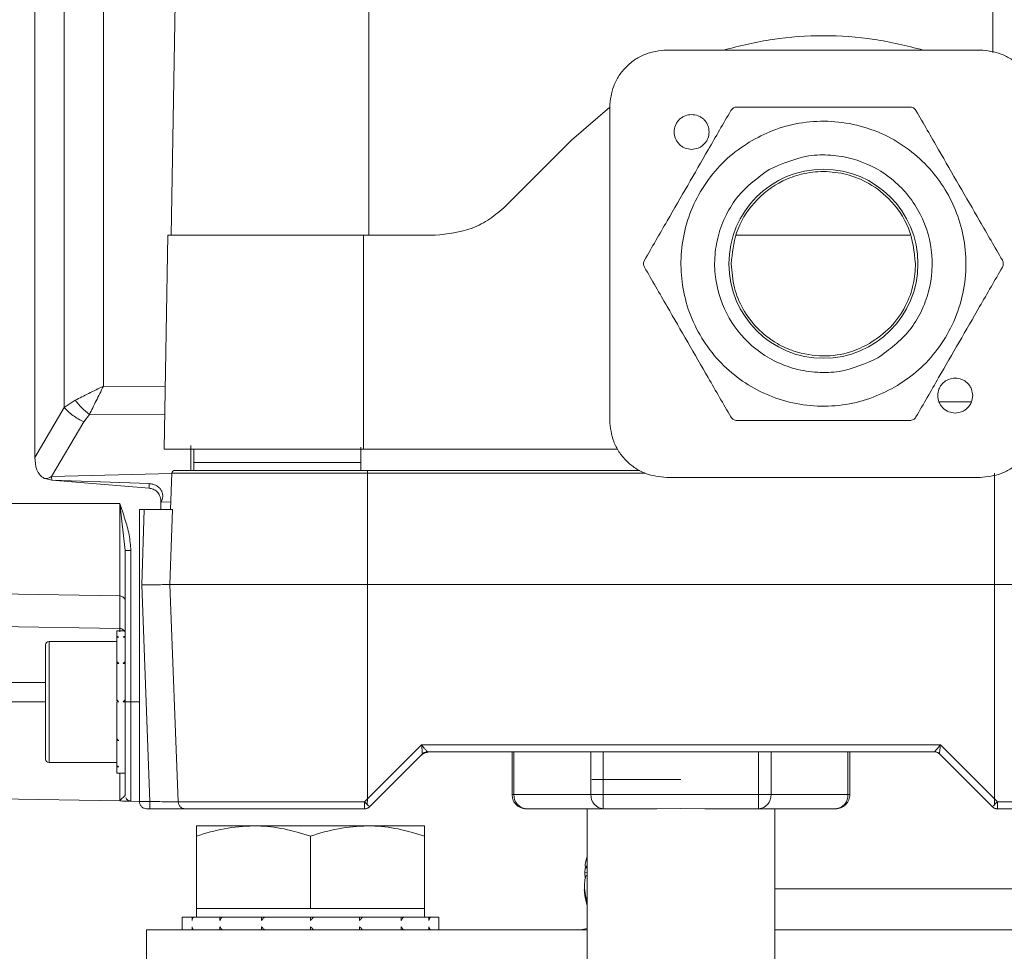
# Model space of a CAD drawing. Units: millimetres. Extents: x 0 to 841, y 0 to 594.
# Drawn here: x 148 to 161, y 236 to 249 of the extents above; entities that cross this region are included whole.
import ezdxf

# ---------------------------------------------------------------- set-up
doc = ezdxf.new("R2010")
doc.units = ezdxf.units.MM

msp = doc.modelspace()

# ---------------------------------------------------------------- linework, layer by layer
at = {"color": 7, "linetype": 'Continuous', "lineweight": 15}
for p, q in [((147.76, 242.991), (147.76, 251.325)), ((148.172, 243.691), (148.172, 250.626)), ((148.724, 250.325), (148.724, 243.991)), ((149.73, 249.359), (149.674, 246.108)), ((152.449, 246.108), (152.449, 249.359)), ((156.629, 248.708), (161.029, 248.708)), ((155.294, 247.444), (155.829, 247.908)), ((155.829, 243.508), (155.829, 247.908)), ((154.368, 246.518), (155.294, 247.444)), ((149.627, 246.108), (149.575, 243.108)), ((152.375, 246.108), (153.378, 246.108)), ((152.375, 243.108), (152.375, 246.108)), ((157.604, 246.108), (160.042, 246.108)), ((147.76, 242.991), (148.172, 243.691)), ((148.326, 243.792), (148.172, 243.691)), ((160.451, 243.768), (160.907, 243.768)), ((148.525, 243.592), (148.448, 243.491)), ((148.448, 243.491), (147.995, 242.722)), ((152.337, 243.133), (152.337, 242.808)), ((155.936, 243.108), (152.375, 243.108)), ((149.99, 243.102), (149.993, 242.918)), ((152.337, 242.918), (149.993, 242.918)), ((149.993, 242.808), (149.993, 242.918)), ((147.995, 242.722), (147.998, 242.671)), ((149.666, 242.258), (149.684, 242.77)), ((149.684, 242.77), (152.429, 242.77)), ((152.429, 242.808), (152.429, 242.77)), ((152.429, 242.808), (156.25, 242.808)), ((152.429, 242.77), (152.429, 241.208)), ((161.029, 242.708), (156.629, 242.708)), ((161.229, 242.77), (161.229, 241.208)), ((147.998, 242.671), (147.904, 242.692)), ((147.998, 242.671), (149.367, 242.622)), ((149.364, 242.559), (147.998, 242.671)), ((148.951, 242.343), (145.576, 242.343)), ((148.951, 242.343), (149.029, 241.682)), ((149.529, 242.361), (149.529, 242.379)), ((149.537, 242.376), (149.529, 242.361)), ((149.529, 242.258), (149.529, 242.361)), ((149.295, 242.258), (149.229, 242.258)), ((149.229, 238.16), (149.229, 242.258)), ((149.295, 242.258), (149.26, 241.201)), ((149.691, 242.258), (149.656, 241.208)), ((149.229, 242.028), (149.229, 242.028)), ((149.029, 241.682), (149.029, 239.558)), ((149.108, 241.682), (149.108, 239.558)), ((140.308, 241.186), (148.951, 241.046)), ((149.26, 241.201), (149.376, 238.16)), ((149.657, 241.208), (149.656, 241.208)), ((149.656, 241.208), (149.657, 241.208)), ((149.657, 241.208), (152.429, 241.208)), ((149.657, 241.208), (149.771, 238.155)), ((152.429, 241.208), (161.229, 241.208)), ((152.429, 241.208), (152.429, 238.196)), ((161.229, 241.208), (164.002, 241.208)), ((161.229, 241.208), (161.229, 238.196)), ((148.951, 240.589), (148.951, 241.046)), ((140.308, 240.73), (148.951, 240.589)), ((149.229, 240.648), (149.229, 240.648)), ((149.029, 240.558), (148.909, 240.558)), ((148.909, 240.48), (148.909, 240.558)), ((147.909, 238.758), (147.909, 240.358)), ((148.909, 240.408), (147.959, 240.408)), ((148.909, 240.48), (148.909, 240.468)), ((148.909, 240.468), (148.939, 240.468)), ((148.909, 240.124), (148.909, 240.468)), ((149.029, 240.468), (148.999, 240.468)), ((148.909, 240.124), (148.909, 240.099)), ((148.909, 240.099), (148.939, 240.099)), ((148.909, 239.588), (148.909, 240.099)), ((149.029, 240.099), (148.999, 240.099)), ((148.909, 239.588), (148.909, 239.574)), ((148.909, 239.558), (148.939, 239.558)), ((148.909, 239.043), (148.909, 239.558)), ((149.029, 239.558), (148.999, 239.558)), ((149.229, 239.608), (149.229, 239.608)), ((148.909, 239.043), (148.909, 239.018)), ((148.909, 239.018), (148.939, 239.018)), ((148.909, 238.661), (148.909, 239.018)), ((152.429, 238.196), (153.188, 238.955)), ((152.458, 238.087), (153.201, 238.83)), ((153.188, 238.955), (160.471, 238.955)), ((153.201, 238.83), (153.204, 238.833)), ((153.201, 238.83), (153.201, 238.83)), ((153.27, 238.858), (160.389, 238.858)), ((153.27, 238.858), (153.27, 238.858)), ((154.458, 238.858), (154.458, 238.258)), ((159.2, 238.258), (159.2, 238.858)), ((160.389, 238.858), (160.389, 238.858)), ((160.458, 238.83), (160.458, 238.83)), ((160.458, 238.83), (161.201, 238.087)), ((160.471, 238.955), (161.229, 238.196)), ((147.959, 238.708), (148.909, 238.708)), ((148.909, 238.661), (148.909, 238.649)), ((148.909, 238.649), (148.939, 238.649)), ((148.909, 238.558), (148.909, 238.649)), ((148.909, 238.558), (149.029, 238.558)), ((140.308, 238.319), (148.951, 238.168)), ((148.951, 238.168), (149.097, 238.166)), ((149.029, 238.246), (148.96, 238.178)), ((149.108, 238.188), (149.108, 238.166)), ((149.229, 238.163), (149.108, 238.166)), ((149.229, 238.228), (149.229, 238.228)), ((149.229, 238.158), (149.229, 238.16)), ((149.229, 238.16), (149.376, 238.16)), ((149.771, 238.155), (152.388, 238.155)), ((152.388, 238.155), (152.429, 238.196)), ((152.429, 238.196), (152.426, 238.119)), ((154.485, 238.258), (155.565, 238.258)), ((155.565, 238.258), (155.738, 238.258)), ((155.738, 238.258), (157.92, 238.258)), ((155.738, 238.258), (155.738, 238.058)), ((157.92, 238.258), (158.094, 238.258)), ((157.92, 238.058), (157.92, 238.258)), ((158.094, 238.258), (159.173, 238.258)), ((161.229, 238.196), (161.271, 238.155)), ((161.232, 238.119), (161.229, 238.196)), ((161.271, 238.155), (163.887, 238.155)), ((149.329, 238.058), (149.376, 238.058)), ((152.389, 238.058), (152.388, 238.059)), ((152.458, 238.087), (152.458, 238.087)), ((152.458, 238.087), (152.458, 238.087)), ((154.658, 238.058), (155.064, 238.058)), ((154.929, 238.058), (154.929, 238.058)), ((155.064, 238.058), (155.339, 238.058)), ((155.339, 238.058), (155.738, 238.058)), ((155.513, 238.058), (155.513, 235.758)), ((155.738, 238.058), (156.493, 238.058)), ((156.493, 238.058), (156.829, 238.061)), ((156.829, 238.061), (157.166, 238.058)), ((157.166, 238.058), (157.92, 238.058)), ((157.92, 238.058), (158.32, 238.058)), ((158.145, 235.758), (158.145, 238.058)), ((158.32, 238.058), (158.595, 238.058)), ((158.595, 238.058), (159, 238.058)), ((158.729, 238.058), (158.729, 238.058)), ((161.201, 238.087), (161.201, 238.087)), ((161.27, 238.059), (161.27, 238.058)), ((150.029, 237.818), (150.829, 237.818)), ((152.429, 237.818), (150.829, 237.818)), ((153.229, 237.818), (152.429, 237.818)), ((150.029, 236.658), (150.029, 237.675)), ((151.629, 236.658), (151.629, 237.675)), ((153.229, 236.658), (153.229, 237.675)), ((155.513, 237.165), (155.481, 237.168)), ((155.513, 237.228), (155.496, 237.23)), ((155.479, 236.922), (155.472, 236.921)), ((155.493, 236.832), (155.482, 236.832)), ((150.029, 236.658), (150.029, 236.538)), ((150.829, 236.658), (150.029, 236.658)), ((151.629, 236.658), (150.829, 236.658)), ((152.429, 236.658), (151.629, 236.658)), ((153.229, 236.658), (152.429, 236.658)), ((153.229, 236.538), (153.229, 236.658)), ((149.829, 236.538), (149.829, 236.493)), ((149.83, 236.538), (149.829, 236.538)), ((149.829, 236.493), (149.829, 236.403)), ((149.83, 236.538), (149.966, 236.538)), ((149.966, 236.538), (149.966, 236.493)), ((149.984, 236.538), (149.966, 236.538)), ((149.984, 236.538), (150.356, 236.538)), ((150.356, 236.538), (150.356, 236.493)), ((150.389, 236.538), (150.356, 236.538)), ((150.389, 236.538), (150.94, 236.538)), ((150.94, 236.538), (150.94, 236.493)), ((150.982, 236.538), (150.94, 236.538)), ((150.982, 236.538), (151.629, 236.538)), ((151.674, 236.538), (151.629, 236.538)), ((151.629, 236.538), (151.629, 236.493)), ((151.674, 236.538), (151.656, 236.538)), ((151.674, 236.538), (152.318, 236.538)), ((152.318, 236.538), (152.318, 236.493)), ((152.359, 236.538), (152.318, 236.538)), ((152.359, 236.538), (152.902, 236.538)), ((152.902, 236.538), (152.902, 236.493)), ((152.933, 236.538), (152.902, 236.538)), ((152.933, 236.538), (153.292, 236.538)), ((153.292, 236.538), (153.292, 236.493)), ((153.309, 236.538), (153.292, 236.538)), ((153.309, 236.538), (153.429, 236.538)), ((153.429, 236.538), (153.429, 236.493)), ((153.429, 236.403), (153.429, 236.493)), ((149.329, 236.358), (149.329, 234.458)), ((155.513, 236.358), (149.329, 236.358)), ((149.829, 236.358), (149.829, 236.403)), ((149.966, 236.358), (149.966, 236.403)), ((150.356, 236.358), (150.356, 236.403)), ((150.94, 236.358), (150.94, 236.403)), ((151.629, 236.358), (151.629, 236.403)), ((152.318, 236.358), (152.318, 236.403)), ((152.902, 236.358), (152.902, 236.403)), ((153.292, 236.358), (153.292, 236.403)), ((153.429, 236.358), (153.429, 236.403)), ((155.513, 236.377), (155.42, 236.358)), ((250.329, 236.358), (158.145, 236.358))]:
    msp.add_line(p, q, dxfattribs=at)
at = {"color": 8, "linetype": 'Continuous', "lineweight": 15}
for p, q in [((161.209, 249.359), (161.209, 248.674)), ((148.724, 243.991), (149.59, 243.987)), ((149.583, 243.587), (148.525, 243.592)), ((149.951, 243.157), (149.951, 242.808)), ((149.684, 242.765), (147.995, 242.722)), ((152.429, 242.77), (156.325, 242.77)), ((149.67, 242.365), (149.529, 242.361)), ((148.951, 240.589), (148.951, 240.544)), ((147.959, 240.408), (147.959, 238.708)), ((147.909, 239.833), (140.308, 239.833)), ((147.909, 239.558), (140.308, 239.558)), ((149.108, 239.558), (149.229, 239.558)), ((153.312, 238.858), (153.215, 238.845)), ((154.485, 238.858), (154.485, 238.258)), ((155.565, 238.258), (155.565, 238.858)), ((155.738, 238.858), (155.738, 238.258)), ((157.92, 238.258), (157.92, 238.858)), ((158.094, 238.258), (158.094, 238.858)), ((159.173, 238.258), (159.173, 238.858)), ((154.458, 238.258), (154.485, 238.258)), ((159.173, 238.258), (159.2, 238.258))]:
    msp.add_line(p, q, dxfattribs=at)
at = {"color": 7, "linetype": 'Continuous', "lineweight": 15, "flags": 128}
msp.add_lwpolyline([(155.513, 237.395), (155.512, 237.391), (155.495, 237.323)], dxfattribs=at)
at = {"color": 7, "linetype": 'Continuous', "lineweight": 15}
msp.add_circle((158.829, 245.708), 1.327, dxfattribs=at)
for centre, radius, start, end in [((149.122, 244.385), 0.992, 216.6902, 233.0334), ((149.724, 242.768), 0.04, 90, 178), ((168.939, 241.62), 19.598, 177.0691, 177.2549), ((150.075, 243.6), 1.337, 245.9198, 246.297), ((147.959, 240.358), 0.05, 90, 180), ((147.959, 238.758), 0.05, 180, 270), ((154.673, 238.246), 0.188, 176.1862, 265.5985), ((155.753, 238.246), 0.188, 176.1881, 265.6005), ((157.906, 238.246), 0.188, 274.401, 3.8103), ((158.986, 238.246), 0.188, 274.3995, 3.8119), ((155.995, 237.209), 0.514, 164.5788, 174.6558), ((156.72, 237.075), 1.243, 172.2534, 175.7229), ((156.235, 237.179), 0.755, 180.8559, 186.9566), ((155.548, 237.27), 0.0653, 191.9365, 217.9258), ((155.882, 237.062), 0.421, 151.241, 156.455), ((156.232, 236.945), 0.759, 166.8758, 175.0783), ((155.607, 236.898), 0.248, 112.3138, 117.6173), ((155.525, 236.908), 0.0543, 149.4841, 165.6682), ((155.987, 236.934), 0.515, 181.4359, 191.489), ((156.687, 237.015), 1.212, 180.2239, 186.7558), ((156.714, 237.046), 1.25, 188.7339, 196.2161), ((156.698, 237.047), 1.234, 190.0473, 196.3338), ((156.413, 237.072), 0.951, 192.1396, 198.7871)]:
    msp.add_arc(centre, radius, start, end, dxfattribs=at)
for points, knots in [([(160.323, 274.581), (160.465, 274.462), (160.751, 274.223), (161.27, 273.758), (161.855, 273.218), (162.502, 272.605), (163.212, 271.917), (163.972, 271.17), (164.788, 270.356), (165.686, 269.451), (166.679, 268.438), (167.76, 267.324), (168.89, 266.149), (170.059, 264.922), (171.26, 263.649), (172.5, 262.322), (173.823, 260.891), (175.237, 259.344), (176.759, 257.654), (178.36, 255.843), (179.942, 254.011), (181.488, 252.167), (182.771, 250.582), (183.873, 249.162), (184.77, 247.961), (185.638, 246.74), (186.471, 245.494), (187.169, 244.361), (187.727, 243.368), (188.17, 242.506), (188.569, 241.641), (188.971, 240.635), (189.327, 239.506), (189.605, 238.228), (189.662, 237.364), (189.69, 236.932)], [0, 0, 0, 0, 0.031341, 0.063095, 0.094306, 0.12606, 0.157147, 0.188884, 0.219855, 0.251567, 0.286903, 0.322806, 0.358326, 0.393907, 0.429699, 0.464867, 0.50111, 0.541657, 0.582173, 0.625409, 0.670957, 0.70916, 0.749643, 0.774878, 0.799902, 0.824784, 0.849552, 0.8742, 0.890341, 0.905489, 0.921659, 0.936883, 0.958229, 0.979101, 1, 1, 1, 1]), ([(189.204, 236.937), (189.173, 237.356), (189.109, 238.194), (188.807, 239.419), (188.315, 240.803), (187.579, 242.312), (186.607, 243.921), (185.539, 245.46), (184.408, 246.942), (183.236, 248.379), (181.638, 250.242), (179.601, 252.486), (177.148, 255.063), (174.72, 257.532), (172.501, 259.733), (170.501, 261.683), (168.716, 263.4), (167.005, 265.023), (165.381, 266.543), (163.944, 267.869), (162.688, 269.012), (161.6, 269.985), (160.613, 270.85), (159.739, 271.596), (158.975, 272.225), (158.576, 272.529), (158.376, 272.681)], [0, 0, 0, 0, 0.02044, 0.040934, 0.061501, 0.092438, 0.12349, 0.154629, 0.185831, 0.21708, 0.248363, 0.310999, 0.373692, 0.436414, 0.499148, 0.549371, 0.599584, 0.649755, 0.699892, 0.750006, 0.791746, 0.833465, 0.875152, 0.916798, 0.958415, 1, 1, 1, 1]), ([(157.429, 248.708), (157.658, 248.765), (158.117, 248.879), (158.829, 248.923), (159.541, 248.879), (160, 248.765), (160.229, 248.708)], [0, 0, 0, 0, 0.248738, 0.500002, 0.751262, 1, 1, 1, 1]), ([(155.829, 247.908), (155.84, 248.009), (155.856, 248.164), (155.956, 248.35), (156.059, 248.478), (156.187, 248.581), (156.374, 248.681), (156.528, 248.698), (156.629, 248.708)], [0, 0, 0, 0, 0.239474, 0.368388, 0.500025, 0.631666, 0.760563, 1, 1, 1, 1]), ([(161.029, 248.708), (161.13, 248.698), (161.285, 248.681), (161.471, 248.581), (161.599, 248.478), (161.702, 248.35), (161.802, 248.164), (161.818, 248.009), (161.829, 247.908)], [0, 0, 0, 0, 0.239445, 0.368342, 0.499974, 0.631617, 0.760526, 1, 1, 1, 1]), ([(156.318, 245.758), (156.423, 245.941), (156.622, 246.286), (156.924, 246.808), (157.225, 247.331), (157.424, 247.676), (157.53, 247.858)], [0, 0, 0, 0, 0.265114, 0.499998, 0.734886, 1, 1, 1, 1]), ([(157.567, 247.895), (157.559, 247.89), (157.545, 247.88), (157.535, 247.866), (157.53, 247.858)], [0, 0, 0, 0, 0.490279, 1, 1, 1, 1]), ([(157.617, 247.908), (157.608, 247.908), (157.59, 247.907), (157.574, 247.899), (157.567, 247.895)], [0, 0, 0, 0, 0.510238, 1, 1, 1, 1]), ([(157.617, 247.908), (157.828, 247.908), (158.226, 247.908), (158.829, 247.908), (159.432, 247.908), (159.83, 247.908), (160.041, 247.908)], [0, 0, 0, 0, 0.265114, 0.500002, 0.734886, 1, 1, 1, 1]), ([(160.128, 247.858), (160.123, 247.866), (160.113, 247.88), (160.092, 247.896), (160.067, 247.906), (160.05, 247.908), (160.041, 247.908)], [0, 0, 0, 0, 0.252383, 0.500047, 0.74764, 1, 1, 1, 1]), ([(160.128, 247.858), (160.234, 247.676), (160.433, 247.331), (160.734, 246.808), (161.036, 246.286), (161.235, 245.941), (161.341, 245.758)], [0, 0, 0, 0, 0.265112, 0.500001, 0.734888, 1, 1, 1, 1]), ([(156.979, 247.803), (156.948, 247.8), (156.901, 247.795), (156.844, 247.764), (156.805, 247.733), (156.773, 247.694), (156.743, 247.637), (156.728, 247.558), (156.743, 247.48), (156.773, 247.423), (156.805, 247.384), (156.844, 247.352), (156.901, 247.322), (156.948, 247.317), (156.979, 247.313)], [0, 0, 0, 0, 0.119712, 0.1847663, 0.2499805, 0.3150561, 0.3802692, 0.4999981, 0.6197309, 0.6848013, 0.7500164, 0.8150875, 0.880288, 1, 1, 1, 1]), ([(157.224, 247.558), (157.221, 247.589), (157.216, 247.637), (157.185, 247.694), (157.154, 247.733), (157.115, 247.764), (157.057, 247.795), (157.01, 247.8), (156.979, 247.803)], [0, 0, 0, 0, 0.239451, 0.369595, 0.500021, 0.630155, 0.760552, 1, 1, 1, 1]), ([(157.829, 247.44), (157.938, 247.496), (158.162, 247.61), (158.541, 247.7), (158.943, 247.719), (159.35, 247.654), (159.735, 247.507), (160.075, 247.289), (160.355, 247.02), (160.571, 246.714), (160.728, 246.374), (160.821, 245.997), (160.84, 245.594), (160.775, 245.187), (160.628, 244.802), (160.41, 244.463), (160.142, 244.18), (159.931, 244.043), (159.829, 243.976)], [0, 0, 0, 0, 0.058257, 0.120006, 0.184319, 0.249999, 0.31568, 0.379994, 0.441742, 0.5, 0.558258, 0.620006, 0.68432, 0.75, 0.81568, 0.879995, 0.941742, 1, 1, 1, 1]), ([(156.979, 247.313), (157.01, 247.317), (157.057, 247.322), (157.115, 247.352), (157.153, 247.384), (157.185, 247.423), (157.216, 247.48), (157.221, 247.528), (157.224, 247.558)], [0, 0, 0, 0, 0.239447, 0.369555, 0.499979, 0.63012, 0.760542, 1, 1, 1, 1]), ([(159.829, 243.976), (159.715, 243.919), (159.483, 243.801), (159.095, 243.714), (158.695, 243.699), (158.302, 243.766), (157.937, 243.904), (157.607, 244.11), (157.319, 244.377), (157.085, 244.702), (156.921, 245.066), (156.833, 245.449), (156.821, 245.838), (156.883, 246.224), (157.022, 246.597), (157.235, 246.936), (157.504, 247.228), (157.722, 247.37), (157.829, 247.44)], [0, 0, 0, 0, 0.061038, 0.124087, 0.18798, 0.251448, 0.313275, 0.373749, 0.43625, 0.499999, 0.56375, 0.62625, 0.686724, 0.748552, 0.812019, 0.875912, 0.938961, 1, 1, 1, 1]), ([(159.592, 244.386), (159.753, 244.504), (159.998, 244.684), (160.208, 245.031), (160.348, 245.404), (160.382, 245.913), (160.186, 246.492), (159.783, 246.95), (159.325, 247.176), (158.932, 247.241), (158.526, 247.233), (158.249, 247.111), (158.066, 247.03)], [0, 0, 0, 0, 0.123938, 0.188059, 0.251752, 0.373923, 0.500001, 0.626078, 0.748249, 0.811943, 0.876062, 1, 1, 1, 1]), ([(158.066, 247.03), (157.91, 246.917), (157.67, 246.742), (157.457, 246.399), (157.344, 246.107), (157.294, 245.796), (157.312, 245.396), (157.475, 244.927), (157.8, 244.551), (158.137, 244.336), (158.431, 244.223), (158.741, 244.175), (159.144, 244.187), (159.416, 244.308), (159.592, 244.386)], [0, 0, 0, 0, 0.119729, 0.18418, 0.25, 0.31582, 0.380272, 0.500001, 0.619728, 0.68418, 0.750001, 0.815819, 0.880273, 1, 1, 1, 1]), ([(160.122, 245.708), (160.102, 245.88), (160.063, 246.218), (159.783, 246.618), (159.463, 246.853), (159.145, 246.975), (158.837, 247.015), (158.53, 246.978), (158.185, 246.854), (157.84, 246.59), (157.582, 246.168), (157.55, 245.856), (157.535, 245.708)], [0, 0, 0, 0, 0.1263801, 0.249577, 0.3482432, 0.4180115, 0.5000093, 0.5763281, 0.6449932, 0.7697092, 0.8912142, 1, 1, 1, 1]), ([(154.368, 246.518), (154.297, 246.455), (154.155, 246.331), (153.827, 246.158), (153.556, 246.128), (153.378, 246.108)], [0, 0, 0, 0, 0.260824, 0.514807, 1, 1, 1, 1]), ([(149.627, 246.108), (149.637, 246.108), (149.658, 246.108), (149.821, 246.108), (150.076, 246.108), (150.42, 246.108), (150.837, 246.108), (151.317, 246.108), (151.837, 246.108), (152.197, 246.108), (152.375, 246.108)], [0, 0, 0, 0, 0.123787, 0.25, 0.376212, 0.5, 0.623788, 0.75, 0.876213, 1, 1, 1, 1]), ([(156.318, 245.758), (156.314, 245.751), (156.306, 245.735), (156.303, 245.708), (156.306, 245.682), (156.314, 245.666), (156.318, 245.658)], [0, 0, 0, 0, 0.252384, 0.499986, 0.747616, 1, 1, 1, 1]), ([(161.341, 245.658), (161.344, 245.666), (161.352, 245.682), (161.355, 245.708), (161.352, 245.735), (161.344, 245.751), (161.341, 245.758)], [0, 0, 0, 0, 0.252384, 0.500014, 0.747616, 1, 1, 1, 1]), ([(157.53, 243.558), (157.424, 243.741), (157.225, 244.086), (156.924, 244.608), (156.622, 245.131), (156.423, 245.476), (156.318, 245.658)], [0, 0, 0, 0, 0.265115, 0.500002, 0.734886, 1, 1, 1, 1]), ([(157.535, 245.708), (157.544, 245.595), (157.561, 245.373), (157.692, 245.064), (157.895, 244.791), (158.146, 244.595), (158.462, 244.452), (158.816, 244.395), (159.185, 244.445), (159.388, 244.545), (159.476, 244.588)], [0, 0, 0, 0, 0.125741, 0.245524, 0.366968, 0.500077, 0.594315, 0.749993, 0.891488, 1, 1, 1, 1]), ([(159.476, 244.588), (159.579, 244.66), (159.781, 244.8), (159.985, 245.098), (160.103, 245.406), (160.116, 245.612), (160.122, 245.708)], [0, 0, 0, 0, 0.276091, 0.543062, 0.787351, 1, 1, 1, 1]), ([(161.341, 245.658), (161.235, 245.476), (161.036, 245.131), (160.734, 244.608), (160.433, 244.086), (160.234, 243.741), (160.128, 243.558)], [0, 0, 0, 0, 0.265112, 0.499999, 0.734887, 1, 1, 1, 1]), ([(160.679, 244.103), (160.648, 244.1), (160.601, 244.095), (160.544, 244.064), (160.505, 244.033), (160.473, 243.994), (160.443, 243.937), (160.428, 243.858), (160.443, 243.78), (160.473, 243.723), (160.505, 243.684), (160.544, 243.652), (160.601, 243.622), (160.648, 243.617), (160.679, 243.613)], [0, 0, 0, 0, 0.119711, 0.184779, 0.249992, 0.315058, 0.38027, 0.499998, 0.61973, 0.6848, 0.750005, 0.815075, 0.880289, 1, 1, 1, 1]), ([(160.924, 243.858), (160.921, 243.889), (160.916, 243.937), (160.885, 243.994), (160.854, 244.033), (160.815, 244.064), (160.757, 244.095), (160.71, 244.1), (160.679, 244.103)], [0, 0, 0, 0, 0.239456, 0.369603, 0.500013, 0.63015, 0.760577, 1, 1, 1, 1]), ([(148.326, 243.792), (148.389, 243.824), (148.515, 243.887), (148.654, 243.956), (148.724, 243.991)], [0, 0, 0, 0, 0.496739, 1, 1, 1, 1]), ([(148.525, 243.592), (148.556, 243.655), (148.619, 243.783), (148.689, 243.921), (148.724, 243.991)], [0, 0, 0, 0, 0.496735, 1, 1, 1, 1]), ([(160.679, 243.613), (160.71, 243.617), (160.757, 243.622), (160.815, 243.652), (160.854, 243.684), (160.885, 243.723), (160.916, 243.78), (160.921, 243.828), (160.924, 243.858)], [0, 0, 0, 0, 0.2394217, 0.3695603, 0.4999874, 0.6301117, 0.7605367, 1, 1, 1, 1]), ([(148.172, 243.691), (148.19, 243.672), (148.225, 243.634), (148.293, 243.579), (148.369, 243.529), (148.422, 243.503), (148.448, 243.491)], [0, 0, 0, 0, 0.246834, 0.499999, 0.753153, 1, 1, 1, 1]), ([(157.53, 243.558), (157.535, 243.551), (157.545, 243.537), (157.566, 243.521), (157.591, 243.51), (157.608, 243.509), (157.617, 243.508)], [0, 0, 0, 0, 0.252388, 0.499989, 0.747609, 1, 1, 1, 1]), ([(160.041, 243.508), (160.05, 243.509), (160.067, 243.51), (160.092, 243.521), (160.113, 243.537), (160.123, 243.551), (160.128, 243.558)], [0, 0, 0, 0, 0.252365, 0.500063, 0.747638, 1, 1, 1, 1]), ([(156.629, 242.708), (156.528, 242.719), (156.374, 242.735), (156.187, 242.835), (156.059, 242.938), (155.956, 243.067), (155.856, 243.253), (155.84, 243.408), (155.829, 243.508)], [0, 0, 0, 0, 0.239437, 0.368334, 0.499976, 0.631614, 0.760528, 1, 1, 1, 1]), ([(160.041, 243.508), (159.83, 243.508), (159.432, 243.508), (158.829, 243.508), (158.226, 243.508), (157.828, 243.508), (157.617, 243.508)], [0, 0, 0, 0, 0.265114, 0.499998, 0.734886, 1, 1, 1, 1]), ([(161.829, 243.508), (161.818, 243.408), (161.802, 243.253), (161.702, 243.067), (161.599, 242.938), (161.471, 242.835), (161.285, 242.735), (161.13, 242.719), (161.029, 242.708)], [0, 0, 0, 0, 0.239472, 0.368381, 0.500024, 0.631658, 0.760555, 1, 1, 1, 1]), ([(149.575, 243.108), (149.585, 243.108), (149.606, 243.108), (149.773, 243.108), (150.033, 243.108), (150.383, 243.108), (150.808, 243.108), (151.297, 243.108), (151.827, 243.108), (152.194, 243.108), (152.375, 243.108)], [0, 0, 0, 0, 0.123787, 0.25, 0.376212, 0.5, 0.623787, 0.75, 0.876212, 1, 1, 1, 1]), ([(147.904, 242.692), (147.892, 242.698), (147.867, 242.71), (147.823, 242.75), (147.769, 242.841), (147.764, 242.932), (147.76, 242.991)], [0, 0, 0, 0, 0.117846, 0.237773, 0.500855, 1, 1, 1, 1]), ([(147.995, 242.722), (147.979, 242.714), (147.951, 242.699), (147.919, 242.694), (147.904, 242.692)], [0, 0, 0, 0, 0.558733, 1, 1, 1, 1]), ([(149.724, 242.808), (149.734, 242.808), (149.754, 242.808), (149.915, 242.808), (150.166, 242.808), (150.504, 242.808), (150.915, 242.808), (151.387, 242.808), (151.9, 242.808), (152.254, 242.808), (152.429, 242.808)], [0, 0, 0, 0, 0.123787, 0.25, 0.376212, 0.499999, 0.623788, 0.749999, 0.876213, 1, 1, 1, 1]), ([(149.529, 242.379), (149.528, 242.392), (149.527, 242.419), (149.51, 242.465), (149.477, 242.511), (149.424, 242.548), (149.384, 242.555), (149.364, 242.559)], [0, 0, 0, 0, 0.148353, 0.296478, 0.546335, 0.775101, 1, 1, 1, 1]), ([(149.367, 242.622), (149.384, 242.62), (149.418, 242.617), (149.464, 242.598), (149.502, 242.571), (149.531, 242.537), (149.55, 242.499), (149.557, 242.457), (149.554, 242.415), (149.543, 242.389), (149.537, 242.376)], [0, 0, 0, 0, 0.1419269, 0.2792297, 0.4096744, 0.5326735, 0.6510204, 0.7664565, 0.8815376, 1, 1, 1, 1]), ([(148.951, 241.046), (148.951, 241.107), (148.951, 241.23), (148.951, 241.545), (148.951, 241.924), (148.951, 242.204), (148.951, 242.343)], [0, 0, 0, 0, 0.250002, 0.500001, 0.75, 1, 1, 1, 1]), ([(148.951, 242.343), (148.976, 242.27), (149.026, 242.126), (149.09, 241.906), (149.102, 241.756), (149.108, 241.682)], [0, 0, 0, 0, 0.34035, 0.672075, 1, 1, 1, 1]), ([(149.295, 242.258), (149.343, 242.258), (149.439, 242.258), (149.563, 242.258), (149.657, 242.258), (149.68, 242.258), (149.691, 242.258)], [0, 0, 0, 0, 0.250162, 0.50029, 0.750165, 1, 1, 1, 1]), ([(149.108, 241.682), (149.098, 241.682), (149.077, 241.682), (149.051, 241.682), (149.033, 241.682), (149.03, 241.682), (149.029, 241.682)], [0, 0, 0, 0, 0.249997, 0.500023, 0.750008, 1, 1, 1, 1]), ([(149.26, 241.201), (149.29, 241.201), (149.345, 241.202), (149.436, 241.202), (149.534, 241.204), (149.623, 241.206), (149.645, 241.208), (149.656, 241.208)], [0, 0, 0, 0, 0.155574, 0.291036, 0.500977, 0.758522, 1, 1, 1, 1]), ([(149.029, 240.971), (149.028, 240.981), (149.026, 241), (149.008, 241.024), (148.982, 241.042), (148.961, 241.044), (148.951, 241.046)], [0, 0, 0, 0, 0.250026, 0.499979, 0.750008, 1, 1, 1, 1]), ([(148.909, 240.48), (148.912, 240.479), (148.917, 240.477), (148.927, 240.473), (148.934, 240.47), (148.939, 240.468)], [0, 0, 0, 0, 0.250064, 0.500295, 1, 1, 1, 1]), ([(148.999, 240.468), (149.004, 240.47), (149.012, 240.473), (149.022, 240.477), (149.027, 240.479), (149.029, 240.48)], [0, 0, 0, 0, 0.4999156, 0.7500969, 1, 1, 1, 1]), ([(148.909, 240.124), (148.912, 240.122), (148.917, 240.118), (148.927, 240.109), (148.934, 240.103), (148.939, 240.099)], [0, 0, 0, 0, 0.250022, 0.500293, 1, 1, 1, 1]), ([(148.999, 240.099), (149.004, 240.103), (149.012, 240.109), (149.022, 240.118), (149.027, 240.122), (149.029, 240.124)], [0, 0, 0, 0, 0.499986, 0.750124, 1, 1, 1, 1]), ([(148.909, 239.588), (148.912, 239.586), (148.917, 239.581), (148.927, 239.571), (148.934, 239.563), (148.939, 239.558)], [0, 0, 0, 0, 0.250075, 0.500328, 1, 1, 1, 1]), ([(148.999, 239.558), (149.004, 239.563), (149.012, 239.571), (149.022, 239.581), (149.027, 239.586), (149.029, 239.588)], [0, 0, 0, 0, 0.49992, 0.750074, 1, 1, 1, 1]), ([(149.029, 239.558), (149.03, 239.558), (149.033, 239.558), (149.051, 239.558), (149.077, 239.558), (149.098, 239.558), (149.108, 239.558)], [0, 0, 0, 0, 0.250037, 0.499981, 0.750005, 1, 1, 1, 1]), ([(149.029, 239.558), (149.029, 239.393), (149.029, 239.139), (149.029, 238.833), (149.029, 238.623), (149.029, 238.454), (149.029, 238.29), (149.029, 238.263), (149.029, 238.246)], [0, 0, 0, 0, 0.239457, 0.368361, 0.499999, 0.631639, 0.760542, 1, 1, 1, 1]), ([(148.909, 239.043), (148.912, 239.041), (148.917, 239.037), (148.927, 239.028), (148.934, 239.022), (148.939, 239.018)], [0, 0, 0, 0, 0.250065, 0.500267, 1, 1, 1, 1]), ([(153.171, 238.8), (153.192, 238.818), (153.223, 238.844), (153.258, 238.848), (153.269, 238.85)], [0, 0, 0, 0, 0.6717905, 1, 1, 1, 1]), ([(153.188, 238.955), (153.198, 238.943), (153.218, 238.918), (153.241, 238.891), (153.256, 238.874), (153.263, 238.865), (153.268, 238.859), (153.269, 238.859), (153.27, 238.858)], [0, 0, 0, 0, 0.266838, 0.539198, 0.667078, 0.785362, 0.895656, 1, 1, 1, 1]), ([(153.201, 238.83), (153.201, 238.83), (153.2, 238.831), (153.2, 238.839), (153.198, 238.85), (153.196, 238.872), (153.193, 238.908), (153.189, 238.939), (153.188, 238.955)], [0, 0, 0, 0, 0.104371, 0.2146767, 0.3329366, 0.4607933, 0.7331548, 1, 1, 1, 1]), ([(153.27, 238.858), (153.255, 238.857), (153.229, 238.854), (153.209, 238.837), (153.201, 238.83)], [0, 0, 0, 0, 0.55912, 1, 1, 1, 1]), ([(153.201, 238.83), (153.205, 238.834), (153.215, 238.842), (153.232, 238.851), (153.251, 238.857), (153.263, 238.858), (153.27, 238.858)], [0, 0, 0, 0, 0.249897, 0.5, 0.74997, 1, 1, 1, 1]), ([(160.389, 238.858), (160.389, 238.859), (160.39, 238.859), (160.395, 238.865), (160.403, 238.874), (160.417, 238.891), (160.44, 238.918), (160.461, 238.943), (160.471, 238.955)], [0, 0, 0, 0, 0.1043617, 0.214661, 0.3329343, 0.4608061, 0.7331644, 1, 1, 1, 1]), ([(160.458, 238.83), (160.446, 238.839), (160.426, 238.855), (160.4, 238.857), (160.389, 238.858)], [0, 0, 0, 0, 0.5592356, 1, 1, 1, 1]), ([(160.389, 238.858), (160.395, 238.858), (160.408, 238.857), (160.426, 238.851), (160.444, 238.842), (160.453, 238.834), (160.458, 238.83)], [0, 0, 0, 0, 0.250034, 0.500009, 0.749979, 1, 1, 1, 1]), ([(160.471, 238.955), (160.469, 238.939), (160.466, 238.908), (160.462, 238.872), (160.46, 238.85), (160.459, 238.839), (160.458, 238.831), (160.458, 238.83), (160.458, 238.83)], [0, 0, 0, 0, 0.26684, 0.5392, 0.667066, 0.785332, 0.895639, 1, 1, 1, 1]), ([(148.909, 238.661), (148.912, 238.66), (148.917, 238.658), (148.927, 238.654), (148.934, 238.651), (148.939, 238.649)], [0, 0, 0, 0, 0.250103, 0.500283, 1, 1, 1, 1]), ([(156.829, 238.468), (156.672, 238.468), (156.43, 238.468), (156.139, 238.468), (155.939, 238.468), (155.778, 238.468), (155.622, 238.468), (155.596, 238.468), (155.579, 238.468)], [0, 0, 0, 0, 0.239457, 0.368365, 0.500004, 0.631646, 0.760552, 1, 1, 1, 1]), ([(149.108, 238.166), (149.102, 238.166), (149.09, 238.166), (149.026, 238.167), (148.976, 238.168), (148.951, 238.168)], [0, 0, 0, 0, 0.32778, 0.659517, 1, 1, 1, 1]), ([(149.035, 238.216), (149.038, 238.209), (149.046, 238.195), (149.064, 238.179), (149.086, 238.171), (149.101, 238.171), (149.108, 238.171)], [0, 0, 0, 0, 0.24727, 0.49949, 0.75175, 1, 1, 1, 1]), ([(149.329, 238.058), (149.317, 238.06), (149.292, 238.062), (149.263, 238.081), (149.246, 238.102), (149.236, 238.12), (149.23, 238.139), (149.23, 238.152), (149.229, 238.158)], [0, 0, 0, 0, 0.275956, 0.553669, 0.680237, 0.79514, 0.900756, 1, 1, 1, 1]), ([(149.376, 238.16), (149.423, 238.16), (149.517, 238.159), (149.64, 238.157), (149.734, 238.156), (149.759, 238.155), (149.771, 238.155)], [0, 0, 0, 0, 0.250357, 0.500604, 0.750306, 1, 1, 1, 1]), ([(149.376, 238.058), (149.376, 238.06), (149.376, 238.063), (149.376, 238.087), (149.376, 238.12), (149.376, 238.147), (149.376, 238.16)], [0, 0, 0, 0, 0.249996, 0.49999, 0.749992, 1, 1, 1, 1]), ([(149.87, 238.058), (149.858, 238.06), (149.832, 238.062), (149.8, 238.085), (149.777, 238.117), (149.773, 238.143), (149.771, 238.155)], [0, 0, 0, 0, 0.239204, 0.498167, 0.758125, 1, 1, 1, 1]), ([(152.388, 238.059), (152.388, 238.063), (152.388, 238.069), (152.388, 238.093), (152.387, 238.123), (152.388, 238.145), (152.388, 238.155)], [0, 0, 0, 0, 0.261674, 0.524348, 0.780959, 1, 1, 1, 1]), ([(152.426, 238.119), (152.42, 238.124), (152.408, 238.135), (152.395, 238.148), (152.388, 238.155)], [0, 0, 0, 0, 0.500088, 1, 1, 1, 1]), ([(154.458, 238.258), (154.461, 238.233), (154.465, 238.194), (154.49, 238.148), (154.516, 238.116), (154.548, 238.09), (154.595, 238.065), (154.633, 238.061), (154.658, 238.058)], [0, 0, 0, 0, 0.239465, 0.368371, 0.500011, 0.631659, 0.760565, 1, 1, 1, 1]), ([(159, 238.058), (159.025, 238.061), (159.064, 238.065), (159.111, 238.09), (159.143, 238.116), (159.168, 238.148), (159.193, 238.194), (159.197, 238.233), (159.2, 238.258)], [0, 0, 0, 0, 0.239463, 0.368365, 0.500007, 0.631643, 0.760544, 1, 1, 1, 1]), ([(161.271, 238.155), (161.264, 238.148), (161.25, 238.135), (161.238, 238.124), (161.232, 238.119)], [0, 0, 0, 0, 0.500059, 1, 1, 1, 1]), ([(161.271, 238.155), (161.271, 238.145), (161.271, 238.123), (161.271, 238.093), (161.271, 238.069), (161.27, 238.063), (161.27, 238.059)], [0, 0, 0, 0, 0.218831, 0.475566, 0.738357, 1, 1, 1, 1]), ([(149.376, 238.058), (149.435, 238.058), (149.552, 238.058), (149.706, 238.058), (149.823, 238.058), (149.854, 238.058), (149.87, 238.058)], [0, 0, 0, 0, 0.250344, 0.500556, 0.750264, 1, 1, 1, 1]), ([(149.87, 238.058), (149.899, 238.058), (149.96, 238.058), (150.144, 238.058), (150.399, 238.058), (150.725, 238.058), (151.106, 238.058), (151.523, 238.058), (151.955, 238.058), (152.246, 238.058), (152.389, 238.058)], [0, 0, 0, 0, 0.118334, 0.242202, 0.370055, 0.5, 0.629944, 0.757798, 0.881668, 1, 1, 1, 1]), ([(152.388, 238.059), (152.403, 238.061), (152.429, 238.063), (152.449, 238.08), (152.458, 238.087)], [0, 0, 0, 0, 0.559211, 1, 1, 1, 1]), ([(152.389, 238.058), (152.395, 238.059), (152.408, 238.059), (152.426, 238.065), (152.444, 238.074), (152.453, 238.083), (152.458, 238.087)], [0, 0, 0, 0, 0.250022, 0.500001, 0.750082, 1, 1, 1, 1]), ([(152.426, 238.119), (152.426, 238.119), (152.426, 238.118), (152.426, 238.118), (152.427, 238.118), (152.428, 238.116), (152.432, 238.112), (152.442, 238.102), (152.451, 238.093), (152.457, 238.088), (152.458, 238.087), (152.458, 238.087)], [0, 0, 0, 0, 0.000807, 0.002031, 0.00584, 0.019121, 0.068387, 0.257834, 0.567897, 0.768833, 1, 1, 1, 1]), ([(161.201, 238.087), (161.201, 238.087), (161.202, 238.088), (161.208, 238.093), (161.217, 238.102), (161.226, 238.112), (161.231, 238.116), (161.232, 238.118), (161.232, 238.118), (161.232, 238.119), (161.232, 238.119)], [0, 0, 0, 0, 0.23118, 0.432113, 0.742188, 0.931558, 0.980888, 0.994169, 0.999193, 1, 1, 1, 1]), ([(161.201, 238.087), (161.212, 238.078), (161.233, 238.062), (161.259, 238.06), (161.27, 238.059)], [0, 0, 0, 0, 0.559193, 1, 1, 1, 1]), ([(161.201, 238.087), (161.205, 238.083), (161.215, 238.074), (161.232, 238.065), (161.251, 238.059), (161.263, 238.059), (161.27, 238.058)], [0, 0, 0, 0, 0.250042, 0.499991, 0.749973, 1, 1, 1, 1]), ([(161.27, 238.058), (161.412, 238.058), (161.704, 238.058), (162.135, 238.058), (162.552, 238.058), (162.933, 238.058), (163.26, 238.058), (163.515, 238.058), (163.698, 238.058), (163.759, 238.058), (163.789, 238.058)], [0, 0, 0, 0, 0.118335, 0.2422013, 0.3700556, 0.499999, 0.6299435, 0.7577981, 0.8816661, 1, 1, 1, 1]), ([(150.029, 237.675), (150.159, 237.715), (150.421, 237.796), (150.692, 237.811), (150.829, 237.818)], [0, 0, 0, 0, 0.495461, 1, 1, 1, 1]), ([(150.029, 237.818), (150.029, 237.817), (150.029, 237.811), (150.029, 237.735), (150.029, 237.675)], [0, 0, 0, 0, 0.214376, 1, 1, 1, 1]), ([(150.829, 237.818), (150.848, 237.818), (150.992, 237.817), (151.263, 237.786), (151.506, 237.712), (151.629, 237.675)], [0, 0, 0, 0, 0.070085, 0.530774, 1, 1, 1, 1]), ([(151.629, 237.675), (151.759, 237.715), (152.021, 237.796), (152.292, 237.811), (152.429, 237.818)], [0, 0, 0, 0, 0.495451, 1, 1, 1, 1]), ([(152.429, 237.818), (152.448, 237.818), (152.592, 237.817), (152.863, 237.786), (153.106, 237.712), (153.229, 237.675)], [0, 0, 0, 0, 0.070086, 0.530782, 1, 1, 1, 1]), ([(153.229, 237.675), (153.229, 237.735), (153.229, 237.811), (153.229, 237.817), (153.229, 237.818)], [0, 0, 0, 0, 0.785624, 1, 1, 1, 1]), ([(149.83, 236.538), (149.83, 236.535), (149.83, 236.527), (149.829, 236.512), (149.829, 236.501), (149.829, 236.493)], [0, 0, 0, 0, 0.250126, 0.500268, 1, 1, 1, 1]), ([(149.984, 236.538), (149.982, 236.535), (149.979, 236.527), (149.974, 236.512), (149.969, 236.501), (149.966, 236.493)], [0, 0, 0, 0, 0.250111, 0.500301, 1, 1, 1, 1]), ([(150.389, 236.538), (150.386, 236.535), (150.381, 236.527), (150.37, 236.512), (150.362, 236.501), (150.356, 236.493)], [0, 0, 0, 0, 0.250164, 0.500297, 1, 1, 1, 1]), ([(150.982, 236.538), (150.979, 236.535), (150.972, 236.527), (150.958, 236.512), (150.947, 236.501), (150.94, 236.493)], [0, 0, 0, 0, 0.250103, 0.500282, 1, 1, 1, 1]), ([(151.674, 236.538), (151.67, 236.535), (151.663, 236.527), (151.648, 236.512), (151.637, 236.501), (151.629, 236.493)], [0, 0, 0, 0, 0.250025, 0.500203, 1, 1, 1, 1]), ([(152.359, 236.538), (152.356, 236.535), (152.349, 236.527), (152.335, 236.512), (152.325, 236.501), (152.318, 236.493)], [0, 0, 0, 0, 0.250184, 0.500257, 1, 1, 1, 1]), ([(152.933, 236.538), (152.931, 236.535), (152.926, 236.527), (152.915, 236.512), (152.907, 236.501), (152.902, 236.493)], [0, 0, 0, 0, 0.2501276, 0.5002265, 1, 1, 1, 1]), ([(153.309, 236.538), (153.308, 236.535), (153.305, 236.527), (153.299, 236.512), (153.295, 236.501), (153.292, 236.493)], [0, 0, 0, 0, 0.250079, 0.500282, 1, 1, 1, 1]), ([(149.829, 236.403), (149.829, 236.396), (149.829, 236.385), (149.83, 236.37), (149.83, 236.362), (149.83, 236.358)], [0, 0, 0, 0, 0.49998, 0.749981, 1, 1, 1, 1]), ([(149.966, 236.403), (149.969, 236.396), (149.974, 236.385), (149.979, 236.37), (149.982, 236.362), (149.984, 236.358)], [0, 0, 0, 0, 0.499937, 0.749931, 1, 1, 1, 1]), ([(150.356, 236.403), (150.362, 236.396), (150.37, 236.385), (150.381, 236.37), (150.386, 236.362), (150.389, 236.358)], [0, 0, 0, 0, 0.500007, 0.750019, 1, 1, 1, 1]), ([(150.94, 236.403), (150.947, 236.396), (150.958, 236.385), (150.972, 236.37), (150.979, 236.362), (150.982, 236.358)], [0, 0, 0, 0, 0.499982, 0.750062, 1, 1, 1, 1]), ([(151.629, 236.403), (151.637, 236.396), (151.648, 236.385), (151.663, 236.37), (151.67, 236.362), (151.674, 236.358)], [0, 0, 0, 0, 0.499913, 0.750016, 1, 1, 1, 1]), ([(152.318, 236.403), (152.325, 236.396), (152.335, 236.385), (152.349, 236.37), (152.356, 236.362), (152.359, 236.358)], [0, 0, 0, 0, 0.500007, 0.749979, 1, 1, 1, 1]), ([(152.902, 236.403), (152.907, 236.396), (152.915, 236.385), (152.926, 236.37), (152.931, 236.362), (152.933, 236.358)], [0, 0, 0, 0, 0.499937, 0.749961, 1, 1, 1, 1]), ([(153.292, 236.403), (153.295, 236.396), (153.299, 236.385), (153.305, 236.37), (153.308, 236.362), (153.309, 236.358)], [0, 0, 0, 0, 0.500006, 0.749963, 1, 1, 1, 1])]:
    msp.add_open_spline(points, degree=3, knots=knots, dxfattribs=at)
at = {"color": 8, "linetype": 'Continuous', "lineweight": 15}
for points, knots in [([(149.02, 240.549), (149.019, 240.551), (149.016, 240.558), (149.007, 240.567), (148.994, 240.577), (148.976, 240.587), (148.961, 240.588), (148.951, 240.589)], [0, 0, 0, 0, 0.092488, 0.281458, 0.470448, 0.655548, 1, 1, 1, 1]), ([(149.108, 239.558), (149.108, 239.376), (149.108, 239.01), (149.108, 238.552), (149.108, 238.246), (149.108, 238.206), (149.108, 238.188)], [0, 0, 0, 0, 0.264076, 0.528154, 0.792231, 1, 1, 1, 1]), ([(148.951, 238.168), (148.951, 238.187), (148.951, 238.223), (148.951, 238.449), (148.951, 238.558)], [0, 0, 0, 0, 0.514699, 1, 1, 1, 1]), ([(149.048, 238.195), (149.049, 238.193), (149.054, 238.187), (149.064, 238.179), (149.083, 238.169), (149.098, 238.167), (149.108, 238.166)], [0, 0, 0, 0, 0.105864, 0.341059, 0.571376, 1, 1, 1, 1]), ([(164.147, 236.937), (163.959, 236.937), (163.195, 236.937), (162.017, 236.937), (160.619, 236.937), (159.419, 236.937), (158.592, 236.937), (158.23, 236.937), (158.145, 236.937)], [0, 0, 0, 0, 0.070558, 0.286551, 0.502548, 0.718547, 0.934533, 1, 1, 1, 1])]:
    msp.add_open_spline(points, degree=3, knots=knots, dxfattribs=at)

doc.saveas('drawing.dxf')
